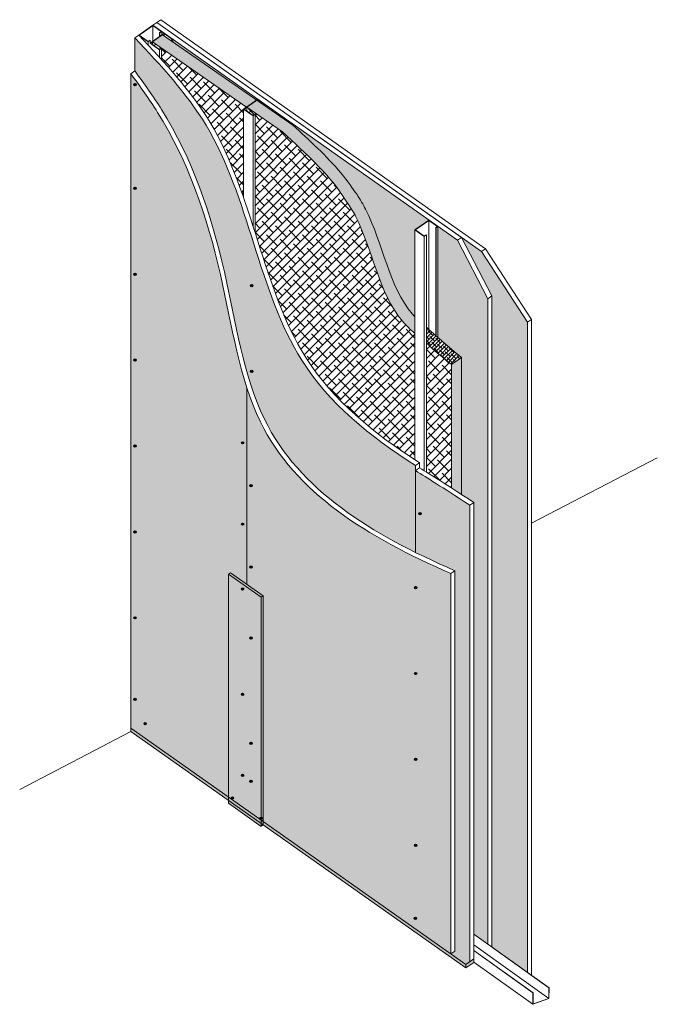
# Model space of a CAD drawing. Units: millimetres. Extents: x 139674 to 153101, y 861 to 13503.
# Drawn here: x 139674 to 141900, y 6608 to 10047 of the extents above; entities that cross this region are included whole.
import ezdxf

# ---------------------------------------------------------------- set-up
doc = ezdxf.new("R2010")
doc.units = ezdxf.units.MM
doc.layers.add('Aislación LM', color=7, linetype='Continuous', lineweight=18, true_color=0xd1d1d1)
doc.layers.add('PERFIL A.G.', color=7, linetype='Continuous', lineweight=18, true_color=0xb5b5b5)
for name, color, linetype, lineweight in [('FAJA FIBRICEMENTO 100mm', 252, 'Continuous', 0), ('PERFIL', 250, 'Continuous', 0), ('PROMATECT 12mm.', 250, 'Continuous', 13)]:
    doc.layers.add(name, color=color, linetype=linetype, lineweight=lineweight)
doc.layers.add('Fijaciones', color=255, linetype='Continuous')
pattern_1 = [(45, (0, 0), (-15.71544821187102, 15.71544821187102), []), (135, (0, 0), (-47.14634463561305, 15.71544821187102), [55.5625, -33.3375])]

msp = doc.modelspace()

# ---------------------------------------------------------------- hatches: boundary and pattern name
at = {"layer": 'Aislación LM'}
h = msp.add_hatch(dxfattribs=at)
h.set_pattern_fill('ANSI38', color=256, scale=3)
h.set_pattern_definition([(45, (0, 0), (-6.735192090801865, 6.735192090801865), []), (135, (0, 0), (-20.20557627240559, 6.735192090801867), [23.8125, -14.2875])])
edge = h.paths.add_edge_path()
edge.add_line((140626.6953048287, 9678.88853689048), (140501.4221078517, 9765.77210146474))
edge.add_line((140501.4221078517, 9765.77210146474), (140466.4906771724, 9741.320099989278))
edge.add_line((140466.4906771724, 9741.320099989278), (140590.8879434742, 9655.04403950388))
edge.add_spline(control_points=[(140590.8879434742, 9655.04403950388), (140681.7349903332, 9571.735039744), (140736.7644745528, 9518.409937438479), (140782.1235740039, 9459.99224695513)], knot_values=[50.00445796524122, 50.00445796524122, 50.00445796524122, 50.00445796524122, 270.38721060741, 270.38721060741, 270.38721060741, 270.38721060741], degree=3, periodic=0)
edge.add_spline(control_points=[(140782.1235740039, 9459.99224695513), (140830.6838109928, 9389.008759686583), (140904.6946225744, 9258.52715157036), (140930.4382616643, 9068.166684541377), (141037.4974516035, 8964.656245350454), (141053.2431148979, 8951.575154507122)], knot_values=[340.2270348532389, 340.2270348532389, 340.2270348532389, 340.2270348532389, 388.6465675244141, 790.0799219968035, 853.2091723713456, 853.2091723713456, 853.2091723713456, 853.2091723713456], degree=3, periodic=0)
edge.add_line((141053.2431148978, 8951.575154507176), (141053.2431148978, 9009.045598082785))
edge.add_spline(control_points=[(141053.2431148978, 9009.045598082785), (141050.389410808, 9012.147167738398), (140962.8647100783, 9111.141692505018), (140936.5198223771, 9305.94807202026), (140844.2747804056, 9448.67729587966), (140794.9535798103, 9511.836756944951)], knot_values=[278.3305427092653, 278.3305427092653, 278.3305427092653, 278.3305427092653, 291.544116736372, 692.9774712087612, 803.2934960239102, 803.2934960239102, 803.2934960239102, 803.2934960239102], degree=3, periodic=0)
edge.add_spline(control_points=[(140794.9535798103, 9511.836756944951), (140744.5024912791, 9571.51424382632), (140685.5988980539, 9625.2013903584), (140626.6953048287, 9678.88853689048)], knot_values=[0, 0, 0, 0, 234.6785647413088, 234.6785647413088, 234.6785647413088, 234.6785647413088], degree=3, periodic=0)
edge = h.paths.add_edge_path()
edge.add_line((141216.5038773986, 8866.972091486621), (141181.4993713493, 8842.4689372521))
edge.add_line((141181.4993713493, 8842.4689372521), (141181.4993713493, 8411.2682362782))
edge.add_spline(control_points=[(141181.4993713494, 8411.268236278182), (141192.2142857095, 8404.422586377337), (141203.8218005298, 8396.96871281352), (141216.5038773986, 8388.774256703271)], knot_values=[1937.042793410412, 1937.042793410412, 1937.042793410412, 1937.042793410412, 1958.94165142831, 1958.94165142831, 1958.94165142831, 1958.94165142831], degree=3, periodic=0)
edge.add_line((141216.5038773986, 8388.77425670329), (141216.5038773986, 8866.972091486621))
h.paths.add_polyline_path([(140171.7558000167, 9994.413060871086), (140136.8243693375, 9969.961059395615), (140465.6147464971, 9741.927604078146), (140500.5461771765, 9766.37960555369)])
h = msp.add_hatch(dxfattribs=at)
h.set_pattern_fill('ANSI38', color=256, scale=7)
h.set_pattern_definition(pattern_1)
edge = h.paths.add_edge_path()
edge.add_spline(control_points=[(141053.2431148979, 8951.575154507122), (141037.4974516035, 8964.656245350454), (140930.4382616643, 9068.166684541377), (140904.6946225744, 9258.52715157036), (140830.6838109928, 9389.008759686583), (140782.1235740039, 9459.99224695513)], knot_values=[340.2270348532388, 340.2270348532388, 340.2270348532388, 340.2270348532388, 403.356285227781, 804.7896397001703, 853.2091723713455, 853.2091723713455, 853.2091723713455, 853.2091723713455], degree=3, periodic=0)
edge.add_spline(control_points=[(140782.1235740039, 9459.99224695513), (140736.7644745528, 9518.409937438479), (140681.7349903332, 9571.735039744), (140590.8879434742, 9655.04403950388)], knot_values=[50.00445796524122, 50.00445796524122, 50.00445796524122, 50.00445796524122, 270.38721060741, 270.38721060741, 270.38721060741, 270.38721060741], degree=3, periodic=0)
edge.add_line((140590.8879434742, 9655.04403950388), (140466.4906771724, 9741.320099989278))
edge.add_line((140466.4906771724, 9741.320099989278), (140457.0518744595, 9734.712938090208))
edge.add_line((140457.0518744595, 9734.712938090208), (140488.2401386679, 9712.702470380678))
edge.add_line((140488.2401386679, 9712.702470380678), (140494.4992326172, 9717.43776433158))
edge.add_line((140494.4992326172, 9717.43776433158), (140495.3639589081, 9716.838031073803))
edge.add_line((140495.3639589081, 9716.838031073803), (140495.3639589093, 9303.615194474534))
edge.add_spline(control_points=[(140495.3639589093, 9303.615194474534), (140544.3026308875, 9149.8313302371), (140643.5705096232, 8822.579332026886), (140899.756311849, 8609.85284901935), (141053.2431148978, 8510.038997593358)], knot_values=[805.7437987483336, 805.7437987483336, 805.7437987483336, 805.7437987483336, 1279.627298251705, 1813.969650899246, 1813.969650899246, 1813.969650899246, 1813.969650899246], degree=3, periodic=0)
edge.add_line((141053.2431148978, 8510.038997593336), (141053.2431148978, 8951.575154507176))
edge = h.paths.add_edge_path()
edge.add_line((140455.3128441813, 9734.716272457077), (140465.6147464971, 9741.927604078146))
edge.add_line((140465.6147464971, 9741.927604078146), (140168.5532290856, 9947.955422904239))
edge.add_line((140168.5532290856, 9947.955422904239), (140168.5532290857, 9907.785699265998))
edge.add_spline(control_points=[(140168.5532290857, 9907.785699265998), (140231.4083103058, 9838.541732307167), (140351.8652756361, 9693.543799086336), (140423.4324833475, 9517.206652241057), (140455.3128441813, 9425.328582648588)], knot_values=[115.301631177885, 115.301631177885, 115.301631177885, 115.301631177885, 393.7732532407042, 680.2343291108682, 680.2343291108682, 680.2343291108682, 680.2343291108682], degree=3, periodic=0)
edge.add_line((140455.3128441813, 9425.328582648588), (140455.3128441813, 9734.716272457077))
h.paths.add_polyline_path([(140136.8243693375, 9969.961059395617), (140136.8243693375, 9960.706828423328), (140161.4294088453, 9943.342334395693), (140168.0178098529, 9948.326764361118)])
h = msp.add_hatch(dxfattribs=at)
h.set_pattern_fill('ANSI38', color=256, scale=3, style=0)
h.set_pattern_definition([(45, (0, 0), (-6.735192090801863, 6.735192090801865), []), (135, (0, 0), (-20.20557627240559, 6.735192090801867), [23.8125, -14.2875])])
h.paths.add_polyline_path([(141093.2942296255, 8973.086881977064), (141093.2942296257, 8917.916479438225), (141136.4049990328, 8879.037861072205), (141181.4993713493, 8842.4689372521), (141216.5038773986, 8866.972091486621), (141154.1673089518, 8919.178570638001)])
h = msp.add_hatch(dxfattribs=at)
h.set_pattern_fill('ANSI38', color=256, scale=7)
h.set_pattern_definition(pattern_1)
edge = h.paths.add_edge_path()
edge.add_spline(control_points=[(141181.4993713493, 8842.4689372521), (141134.8668992758, 8879.708884880036), (141125.1543626919, 8887.873272603707), (141093.2942296257, 8917.916479438225)], knot_values=[74.5653163884891, 74.5653163884891, 74.5653163884891, 74.5653163884891, 87.56523336166919, 87.56523336166919, 87.56523336166919, 87.56523336166919], degree=3, periodic=0)
edge.add_line((141093.2942296257, 8917.916479438229), (141093.2942296269, 8466.910365492035))
edge.add_spline(control_points=[(141093.2942296269, 8466.910365492035), (141116.9006598808, 8452.065489446359), (141143.6232807806, 8435.466885649597), (141181.4993713494, 8411.268236278182)], knot_values=[1859.632643244208, 1859.632643244208, 1859.632643244208, 1859.632643244208, 1937.042793410412, 1937.042793410412, 1937.042793410412, 1937.042793410412], degree=3, periodic=0)
edge.add_line((141181.4993713493, 8411.2682362782), (141181.4993713493, 8842.4689372521))
at = {"layer": 'FAJA FIBRICEMENTO 100mm', "ltscale": 15, "true_color": 0x919191}
h = msp.add_hatch(color=252, dxfattribs=at)
h.paths.add_polyline_path([(140409.3161664146, 8115.60809865154), (140402.3717219702, 8110.746987540432), (140516.7207434857, 8029.981030393836), (140523.6651879302, 8034.842141504943)])
h.paths.add_polyline_path([(140523.668567476, 8034.83975449499), (140523.6651879302, 8034.842141504943), (140516.7241230315, 8029.983396075906), (140516.7241230315, 7239.745404177736), (140523.668567476, 7234.844507187001)])
h.paths.add_polyline_path([(140516.7241230315, 7239.745404177736), (140516.7241230315, 7229.983396075885), (140523.668567476, 7234.844507186999)])
at = {"layer": 'FAJA FIBRICEMENTO 100mm'}
msp.add_hatch(color=254, dxfattribs=at).paths.add_polyline_path([(140402.375101516, 8110.744600530485), (140516.7241230315, 8029.978643383888), (140516.7241230315, 7229.978643383888), (140402.375101516, 7310.754034148702)])
at = {"layer": 'FAJA FIBRICEMENTO 100mm', "ltscale": 15}
h = msp.add_hatch(color=256, dxfattribs=at)
h.paths.add_polyline_path([(140061.5070490023, 7573.173447859191), (140061.5070490023, 7560.933947637847), (141231.0027371607, 6735.58673021359), (141231.0027371607, 6747.826230434951)])
h.paths.add_polyline_path([(141192.6353556447, 6794.427226823119), (141178.7464667558, 6784.705004600881), (141231.0027371607, 6747.826230434951), (141244.8916260496, 6757.548452657166)])
h.paths.add_polyline_path([(141258.7805149385, 6755.031174658015), (141258.7805149385, 6767.270674879375), (141231.0027371607, 6747.826230434951), (141231.0027371607, 6735.58673021359)])
at = {"layer": 'Fijaciones'}
for points in [[(140072.5070490023, 9820.212323377826, 1), (140080.5070490023, 9820.212323377826, 1)], [(140072.5070490023, 9458.141986447255, 1), (140080.5070490023, 9458.141986447255, 1)], [(140072.5070490023, 9158.141986447255, 1), (140080.5070490023, 9158.141986447255, 1)], [(140479.5643616546, 9118.469366959349, 1), (140487.5643616546, 9118.469366959349, 1)], [(140072.5070490023, 8858.141986447255, 1), (140080.5070490023, 8858.141986447255, 1)], [(140479.5643616546, 8818.469366959349, 1), (140487.5643616546, 8818.469366959349, 1)], [(140072.5070490023, 8558.141986447255, 1), (140080.5070490023, 8558.141986447255, 1)], [(140455.4906771724, 8569.172152474483, -1), (140447.4906771724, 8569.172152474483, -1)], [(140477.4906771724, 8419.172152474483, 1), (140485.4906771724, 8419.172152474483, 1)], [(141066.8281273583, 8321.94019716122, 1), (141074.8281273583, 8321.94019716122, 1)], [(140455.4906771724, 8285.225120078245, -1), (140447.4906771724, 8285.225120078245, -1)], [(140072.5070490023, 8258.141986447255, 1), (140080.5070490023, 8258.141986447255, 1)], [(140477.4906771724, 8135.225120078245, 1), (140485.4906771724, 8135.225120078245, 1)], [(140447.4766897571, 8058.460728556546, 1), (140455.4766897571, 8058.460728556546, 1)], [(141051.8281273583, 8063.723852094535, 1), (141059.8281273583, 8063.723852094535, 1)], [(140072.5070490023, 7958.141986447255, 1), (140080.5070490023, 7958.141986447255, 1)], [(140477.4766897571, 7887.288853556546, 1), (140485.4766897571, 7887.288853556546, 1)], [(141051.8281273583, 7763.723852094535, 1), (141059.8281273583, 7763.723852094535, 1)], [(140072.5070490023, 7673.173447859191, 1), (140080.5070490023, 7673.173447859191, 1)], [(140447.4766897571, 7691.275721916079, 1), (140455.4766897571, 7691.275721916079, 1)], [(140107.5070490023, 7588.173447859191, 1), (140115.5070490023, 7588.173447859191, 1)], [(140477.4766897571, 7520.103846916079, 1), (140485.4766897571, 7520.103846916079, 1)], [(141051.8281273583, 7463.723852094535, 1), (141059.8281273583, 7463.723852094535, 1)], [(140447.4766897571, 7408.187423103181, 1), (140455.4766897571, 7408.187423103181, 1)], [(140477.4766897571, 7387.015548103181, 1), (140485.4766897571, 7387.015548103181, 1)], [(140412.4766897571, 7328.852192055047, 1), (140420.4766897571, 7328.852192055047, 1)], [(140512.4766897571, 7258.279275388381, 1), (140520.4766897571, 7258.279275388381, 1)], [(141051.8281273583, 7163.723852094535, 1), (141059.8281273583, 7163.723852094535, 1)], [(141050.8965235729, 6908.777774624986, 1), (141058.8965235729, 6908.777774624986, 1)]]:
    msp.add_hatch(color=7, dxfattribs=at).paths.add_polyline_path(points)
at = {"layer": 'PROMATECT 12mm.', "transparency": 33554610}
h = msp.add_hatch(color=8, dxfattribs=at)
edge = h.paths.add_edge_path()
edge.add_spline(control_points=[(141244.8916260496, 8351.5756986823), (141142.9577291322, 8418.181223208874), (141098.7475285797, 8444.679532382666), (141055.8281273583, 8472.119922965225)], knot_values=[1833.009915905196, 1833.009915905196, 1833.009915905196, 1833.009915905196, 1981.240906183526, 1981.240906183526, 1981.240906183526, 1981.240906183526], degree=3, periodic=0)
edge.add_line((141055.8281273583, 8472.119922965243), (141055.8281273583, 8186.236901320083))
edge.add_spline(control_points=[(141055.8281273583, 8186.23690132007), (141100.1835139978, 8164.186549156699), (141145.9138450435, 8143.122207920136), (141192.6353556447, 8122.76866914786)], knot_values=[2085.43078005999, 2085.43078005999, 2085.43078005999, 2085.43078005999, 2226.329729148864, 2226.329729148864, 2226.329729148864, 2226.329729148864], degree=3, periodic=0)
edge.add_line((141192.6353556447, 8122.768669147848), (141192.6353556447, 6794.427226823113))
edge.add_line((141192.6353556447, 6794.427226823113), (141178.7464667558, 6784.705004600881))
edge.add_line((141178.7464667558, 6784.705004600881), (141231.0027371607, 6747.826230434951))
edge.add_line((141231.0027371607, 6747.826230434951), (141244.8916260496, 6757.548452657164))
edge.add_line((141244.8916260496, 6757.548452657164), (141244.8916260496, 8351.5756986823))
h.paths.add_polyline_path([(141066.8281273583, 8321.94019716122, -1), (141074.8281273583, 8321.94019716122, -1)], flags=16)
edge = h.paths.add_edge_path()
edge.add_line((141055.8281273583, 8472.119922965243), (141055.8281273583, 8489.695122189685))
edge.add_spline(control_points=[(141055.8281273583, 8489.695122189683), (140895.59948319, 8592.13682578687), (140525.6654977017, 8892.715276753317), (140461.7613373246, 9572.755424027568), (140166.3128197692, 9886.701619073527), (140075.3959378912, 9983.310697931636)], knot_values=[0, 0, 0, 0, 553.3826176534999, 1439.236662664501, 1833.009915905205, 1833.009915905205, 1833.009915905205, 1833.009915905205], degree=3, periodic=0)
edge.add_line((140075.3959378912, 9983.310697931698), (140075.3959378912, 9867.980266509634))
edge.add_spline(control_points=[(140075.3959378912, 9867.980266509552), (140108.0014486686, 9823.75062363633), (140258.1565789356, 9614.387441638955), (140399.7818184879, 9199.970769241332), (140489.1215983282, 8546.593897264203), (140823.9237647923, 8301.523301692783), (141055.8281273583, 8186.23690132007)], knot_values=[44.17174048649235, 44.17174048649235, 44.17174048649235, 44.17174048649235, 208.5384509632746, 816.1969167642038, 1348.76532744477, 2085.43078005999, 2085.43078005999, 2085.43078005999, 2085.43078005999], degree=3, periodic=0)
edge.add_line((141055.8281273583, 8186.236901320085), (141055.8281273583, 8472.119922965243))
h.paths.add_polyline_path([(140794.5974753531, 8560.025556460461, -1), (140802.5974753531, 8560.025556460461, -1)], flags=16)
h.paths.add_polyline_path([(140479.5643616546, 8818.469366959349, -1), (140487.5643616546, 8818.469366959349, -1)], flags=16)
h.paths.add_polyline_path([(140479.5643616546, 9118.469366959349, -1), (140487.5643616546, 9118.469366959349, -1)], flags=16)
at = {"layer": 'PROMATECT 12mm.'}
h = msp.add_hatch(color=8, dxfattribs=at)
h.dxf.hatch_style = 1
edge = h.paths.add_edge_path()
edge.add_line((140535.5137787456, 9747.213226036949), (140535.5137787456, 9742.127730912736))
edge.add_line((140535.5137787456, 9742.127730912736), (140626.6953048287, 9678.88853689048))
edge.add_spline(control_points=[(140626.6953048287, 9678.88853689048), (140685.5988980539, 9625.2013903584), (140744.5024912791, 9571.51424382632), (140794.9535798103, 9511.836756944951)], knot_values=[0, 0, 0, 0, 234.6785647413088, 234.6785647413088, 234.6785647413088, 234.6785647413088], degree=3, periodic=0)
edge.add_spline(control_points=[(140794.9535798103, 9511.836756944951), (140844.2747804056, 9448.67729587966), (140936.5198223771, 9305.94807202026), (140962.8647100783, 9111.141692505018), (141050.389410808, 9012.147167738398), (141053.2431148978, 9009.045598082785)], knot_values=[278.3305427092653, 278.3305427092653, 278.3305427092653, 278.3305427092653, 388.6465675244141, 790.0799219968035, 803.2934960239102, 803.2934960239102, 803.2934960239102, 803.2934960239102], degree=3, periodic=0)
edge.add_line((141053.2431148978, 9009.045598082785), (141053.2431148978, 9312.739440780197))
edge.add_line((141053.2431148978, 9312.739440780197), (141102.3970301282, 9347.147181441442))
edge.add_line((141102.3970301282, 9347.147181441442), (140535.5137787456, 9747.213226036949))
h.paths.add_polyline_path([(140208.7030489231, 9977.853090052322), (140208.7030489231, 9968.788196465488), (140500.5461771764, 9766.379605553604), (140504.4667594121, 9769.124013118642)])
edge = h.paths.add_edge_path()
edge.add_line((141307.9344301696, 9072.333569608338), (141201.9171325378, 9276.912942501283))
edge.add_line((141201.9171325378, 9276.912942501283), (141133.4440494621, 9325.236394359428))
edge.add_line((141133.4440494621, 9325.236394359428), (141133.4440494608, 8937.240806371217))
edge.add_spline(control_points=[(141133.4440494609, 8937.240806371141), (141158.2158109718, 8915.409335050586), (141179.446380841, 8897.469199511612), (141216.5038773986, 8866.972091486641)], knot_values=[45.39371555505335, 45.39371555505335, 45.39371555505335, 45.39371555505335, 80.70701529306753, 80.70701529306753, 80.70701529306753, 80.70701529306753], degree=3, periodic=0)
edge.add_line((141216.5038773986, 8866.972091486665), (141216.5038773986, 8388.774256703291))
edge.add_spline(control_points=[(141216.5038773986, 8388.774256703271), (141229.4178322127, 8380.429973899412), (141243.4460026932, 8371.317779482924), (141258.7805149385, 8361.29792090454)], knot_values=[1958.94165142831, 1958.94165142831, 1958.94165142831, 1958.94165142831, 1981.240906183526, 1981.240906183526, 1981.240906183526, 1981.240906183526], degree=3, periodic=0)
edge.add_line((141258.7805149385, 8361.29792090454), (141258.7805149385, 6853.946029440704))
edge.add_line((141258.7805149385, 6853.946029440704), (141307.9344301696, 6818.898751716959))
edge.add_line((141307.9344301696, 6818.898751716959), (141307.9344301696, 9072.333569608338))
h = msp.add_hatch(color=8, dxfattribs=at)
edge = h.paths.add_edge_path()
edge.add_spline(control_points=[(140407.4514291754, 9000.086990598169), (140396.6423516952, 9052.181753961022), (140381.0564832424, 9129.925226546766), (140362.6428647445, 9206.25588136489), (140356.3254660758, 9230.871178404834)], knot_values=[741.5131575523186, 741.5131575523186, 741.5131575523186, 741.5131575523186, 896.8130891266209, 971.496848338506, 971.496848338506, 971.496848338506, 971.496848338506], degree=3, periodic=0)
edge.add_line((140356.3254660758, 9230.871178404832), (140061.5070490023, 9230.871178404832))
edge.add_line((140061.5070490023, 9230.871178404832), (140061.5070490023, 9000.086990598142))
edge.add_line((140061.5070490023, 9000.086990598142), (140407.4514291754, 9000.086990598142))
h.paths.add_polyline_path([(140072.5070490023, 9158.141986447255, -1), (140080.5070490023, 9158.141986447255, -1)], flags=16)
edge = h.paths.add_edge_path()
edge.add_spline(control_points=[(140356.3254660758, 9230.871178404832), (140326.6841929105, 9346.366302564857), (140289.6051381762, 9458.076182479184), (140240.9919066026, 9563.629773347759)], knot_values=[391.0965028632709, 391.0965028632709, 391.0965028632709, 391.0965028632709, 741.5131575523188, 741.5131575523188, 741.5131575523188, 741.5131575523188], degree=3, periodic=0)
edge.add_line((140240.9919066026, 9563.629773347759), (140061.5070490023, 9563.629773347759))
edge.add_line((140061.5070490023, 9563.629773347759), (140061.5070490023, 9230.871178404832))
edge.add_line((140061.5070490023, 9230.871178404832), (140356.3254660758, 9230.871178404832))
h.paths.add_polyline_path([(140072.5070490023, 9458.141986447255, -1), (140080.5070490023, 9458.141986447255, -1)], flags=16)
edge = h.paths.add_edge_path()
edge.add_spline(control_points=[(140240.9919066026, 9563.629773347759), (140215.665665016, 9618.620475593678), (140161.5877335023, 9719.946920140294), (140094.1125597797, 9814.028401414107), (140061.5070490023, 9858.25804428733)], knot_values=[44.1717404864948, 44.1717404864948, 44.1717404864948, 44.1717404864948, 226.7297923864909, 391.0965028632708, 391.0965028632708, 391.0965028632708, 391.0965028632708], degree=3, periodic=0)
edge.add_line((140061.5070490023, 9858.25804428733), (140061.5070490023, 9563.629773347759))
edge.add_line((140061.5070490023, 9563.629773347759), (140240.9919066026, 9563.629773347759))
h.paths.add_polyline_path([(140072.5070490023, 9820.212323377826, -1), (140080.5070490023, 9820.212323377826, -1)], flags=16)
edge = h.paths.add_edge_path()
edge.add_spline(control_points=[(140466.4906771724, 8761.954162709697), (140442.0613760289, 8837.64733877765), (140424.4064177615, 8918.371773010733), (140407.4514291754, 9000.086990598167)], knot_values=[971.4968483385062, 971.4968483385062, 971.4968483385062, 971.4968483385062, 1215.098448205973, 1215.098448205973, 1215.098448205973, 1215.098448205973], degree=3, periodic=0)
edge.add_line((140407.4514291754, 9000.086990598142), (140061.5070490023, 9000.086990598142))
edge.add_line((140061.5070490023, 9000.086990598142), (140061.5070490023, 7573.173447859191))
edge.add_line((140061.5070490023, 7573.173447859191), (140402.375101516, 7332.612921215426))
edge.add_line((140402.375101516, 7332.612921215426), (140402.375101516, 8110.749353222497))
edge.add_line((140402.375101516, 8110.749353222497), (140409.3161664146, 8115.60809865154))
edge.add_line((140409.3161664146, 8115.60809865154), (140466.4906771724, 8075.225120078245))
edge.add_line((140466.4906771724, 8075.225120078245), (140466.4906771724, 8761.954162709597))
h.paths.add_polyline_path([(140447.4906771724, 8569.172152474483, -1), (140455.4906771724, 8569.172152474483, -1)], flags=16)
h.paths.add_polyline_path([(140455.4906771724, 8285.225120078245, -1), (140447.4906771724, 8285.225120078245, -1)], flags=16)
h.paths.add_polyline_path([(140072.5070490023, 8558.141986447255, -1), (140080.5070490023, 8558.141986447255, -1)], flags=16)
h.paths.add_polyline_path([(140072.5070490023, 8258.141986447255, -1), (140080.5070490023, 8258.141986447255, -1)], flags=16)
h.paths.add_polyline_path([(140072.5070490023, 8858.141986447255, -1), (140080.5070490023, 8858.141986447255, -1)], flags=16)
h.paths.add_polyline_path([(140080.5070490023, 7958.141986447255, -1), (140072.5070490023, 7958.141986447255, -1)], flags=16)
h.paths.add_polyline_path([(140080.5070490023, 7673.173447859191, -1), (140072.5070490023, 7673.173447859191, -1)], flags=16)
h.paths.add_polyline_path([(140115.5070490023, 7588.173447859191, -1), (140107.5070490023, 7588.173447859191, -1)], flags=16)
at = {"layer": 'PROMATECT 12mm.', "transparency": 33554610}
h = msp.add_hatch(color=8, dxfattribs=at)
h.paths.add_polyline_path([(140479.5643616546, 8818.469366959349, -1), (140487.5643616546, 8818.469366959349, -1)], flags=17)
h.paths.add_polyline_path([(140802.5974753531, 8560.025556460461, -1), (140794.5974753531, 8560.025556460461, -1)], flags=17)
h.paths.add_polyline_path([(140479.5643616546, 9118.469366959349, -1), (140487.5643616546, 9118.469366959349, -1)], flags=17)
h.paths.add_polyline_path([(141066.8281273583, 8321.94019716122, -1), (141074.8281273583, 8321.94019716122, -1)], flags=17)
h.paths.add_polyline_path([(141446.9379653926, 8990.763414404133), (141286.0987515889, 9237.027534843388), (141215.8060214268, 9286.635164723419), (141321.8233190585, 9082.055791830444), (141321.8233190585, 6808.995822441138), (141446.9379653926, 6719.787714872111)])
at = {"layer": 'PROMATECT 12mm.'}
h = msp.add_hatch(color=8, dxfattribs=at)
edge = h.paths.add_edge_path()
edge.add_line((140523.668567476, 7247.012584561397), (141178.7464667558, 6784.705004600891))
edge.add_line((141178.7464667558, 6784.705004600891), (141178.7464667559, 8113.046446925614))
edge.add_spline(control_points=[(141178.7464667558, 8113.04644692564), (140887.7497292879, 8239.814894744137), (140596.7359911738, 8417.665516594472), (140479.8953036101, 8720.420483825073), (140466.4906771724, 8761.954162709697)], knot_values=[1215.098448205973, 1215.098448205973, 1215.098448205973, 1215.098448205973, 2092.66284991006, 2226.329729148857, 2226.329729148857, 2226.329729148857, 2226.329729148857], degree=3, periodic=0)
edge.add_line((140466.4906771724, 8761.954162709697), (140466.4906771724, 8075.225120078245))
edge.add_line((140466.4906771724, 8075.225120078245), (140523.6651879302, 8034.842141504943))
edge.add_line((140523.6651879302, 8034.842141504943), (140523.668567476, 8034.844507187012))
edge.add_line((140523.668567476, 8034.844507187012), (140523.668567476, 7247.012584561397))
h.paths.add_polyline_path([(141059.8281273583, 7763.723852094535, -1), (141051.8281273583, 7763.723852094535, -1)], flags=16)
h.paths.add_polyline_path([(141059.8281273583, 8063.723852094535, -1), (141051.8281273583, 8063.723852094535, -1)], flags=16)
h.paths.add_polyline_path([(140477.4906771724, 8135.225120078245, -1), (140485.4906771724, 8135.225120078245, -1)], flags=16)
h.paths.add_polyline_path([(141059.8281273583, 7463.723852094535, -1), (141051.8281273583, 7463.723852094535, -1)], flags=16)
h.paths.add_polyline_path([(140477.4906771724, 8419.172152474483, -1), (140485.4906771724, 8419.172152474483, -1)], flags=16)
h.paths.add_polyline_path([(141059.8281273583, 7163.723852094535, -1), (141051.8281273583, 7163.723852094535, -1)], flags=16)
h.paths.add_polyline_path([(141058.8965235729, 6908.777774624986, -1), (141050.8965235729, 6908.777774624986, -1)], flags=16)

# ---------------------------------------------------------------- linework, layer by layer
at = {"layer": 'Aislación LM'}
for p, q in [((140097.2644123973, 9997.397974524372), (140132.1958430765, 10021.84997599984)), ((140171.7558000167, 9994.413060871084), (140626.6953048287, 9678.88853689048)), ((140136.8243693375, 9969.961059395617), (140465.6147464971, 9741.927604078148)), ((140136.8243693375, 9969.961059395617), (140136.8243693375, 9960.706828423328)), ((140466.4906771724, 9741.320099989287), (140590.8879434742, 9655.04403950388)), ((140466.4906771724, 9741.320099989282), (140466.4906771724, 9728.051699717285)), ((141181.4993713493, 8842.4689372521), (141216.5038773986, 8866.972091486641)), ((141181.4993713493, 8411.268236278182), (141181.4993713493, 8842.4689372521)), ((141216.5038773986, 8388.774256703271), (141216.5038773986, 8866.972091486698))]:
    msp.add_line(p, q, dxfattribs=at)
for points in [[(140626.6953048287, 9678.88853689048), (140685.5988980539, 9625.2013903584), (140744.5024912791, 9571.51424382632), (140794.9535798103, 9511.836756944951)], [(140590.8879434742, 9655.04403950388), (140681.7349903332, 9571.735039744), (140736.7644745528, 9518.409937438479), (140782.1235740039, 9459.99224695513)], [(141093.2942296255, 8973.086881977064), (141141.511978653, 8929.711661206607), (141161.7008727252, 8912.073172478942), (141216.5038773986, 8866.972091486641)], [(141093.2942296257, 8917.916479438225), (141125.1543626919, 8887.873272603707), (141134.8668992758, 8879.708884880036), (141181.4993713493, 8842.4689372521)]]:
    msp.add_open_spline(points, degree=3, dxfattribs=at)
for points, knots in [([(140794.9535798103, 9511.836756944951), (140844.2747804056, 9448.67729587966), (140936.5198223771, 9305.94807202026), (140962.8647100783, 9111.141692505018), (141050.389410808, 9012.147167738398), (141053.2431148978, 9009.045598082785)], [278.3305427092653, 278.3305427092653, 278.3305427092653, 278.3305427092653, 388.6465675244141, 790.0799219968035, 803.2934960239102, 803.2934960239102, 803.2934960239102, 803.2934960239102]), ([(140782.1235740039, 9459.99224695513), (140830.6838109928, 9389.008759686583), (140904.6946225744, 9258.52715157036), (140930.4382616643, 9068.166684541377), (141037.4974516035, 8964.656245350454), (141053.2431148979, 8951.575154507122)], [340.2270348532389, 340.2270348532389, 340.2270348532389, 340.2270348532389, 388.6465675244141, 790.0799219968035, 853.2091723713456, 853.2091723713456, 853.2091723713456, 853.2091723713456])]:
    msp.add_open_spline(points, degree=3, knots=knots, dxfattribs=at)
at = {"layer": 'FAJA FIBRICEMENTO 100mm', "ltscale": 15}
for p, q in [((140402.375101516, 8110.749353222497), (140409.3195459605, 8115.610464333608)), ((140409.3161664146, 8115.608098651543), (140523.6651879302, 8034.842141504946)), ((140516.7241230315, 8029.983396075901), (140523.668567476, 8034.844507187012)), ((140523.668567476, 7234.844507187012), (140523.668567476, 8034.844507187012))]:
    msp.add_line(p, q, dxfattribs=at)
at = {"layer": 'FAJA FIBRICEMENTO 100mm', "color": 7}
msp.add_line((140516.7275025774, 7229.985761757956), (140523.6719470218, 7234.846872869067), dxfattribs=at)
at = {"layer": 'FAJA FIBRICEMENTO 100mm', "ltscale": 15}
msp.add_lwpolyline([(140402.375101516, 8110.744600530485), (140516.7241230315, 8029.978643383888), (140516.7241230315, 7229.978643383888), (140402.375101516, 7310.754034148702), (140402.375101516, 8110.744600530485)], dxfattribs=at)
at = {"layer": 'Fijaciones', "color": 7}
for centre in [(140076.5070490023, 9820.212323377826), (140076.5070490023, 9458.141986447255), (140076.5070490023, 9158.141986447255), (140483.5643616546, 9118.469366959349), (140076.5070490023, 8858.141986447255), (140483.5643616546, 8818.469366959349), (140076.5070490023, 8558.141986447255), (140451.4906771724, 8569.172152474483), (140481.4906771724, 8419.172152474483), (141070.8281273583, 8321.94019716122), (140451.4906771724, 8285.225120078245), (140076.5070490023, 8258.141986447255), (140481.4906771724, 8135.225120078245), (140451.4766897571, 8058.460728556546), (141055.8281273583, 8063.723852094535), (140076.5070490023, 7958.141986447255), (140481.4766897571, 7887.288853556546), (141055.8281273583, 7763.723852094535), (140076.5070490023, 7673.173447859191), (140451.4766897571, 7691.275721916079), (140111.5070490023, 7588.173447859191), (140481.4766897571, 7520.103846916079), (141055.8281273583, 7463.723852094535), (140451.4766897571, 7408.187423103181), (140481.4766897571, 7387.015548103181), (140416.4766897571, 7328.852192055047), (140516.4766897571, 7258.279275388381), (141055.8281273583, 7163.723852094535), (141054.8965235729, 6908.777774624986)]:
    msp.add_circle(centre, 4, dxfattribs=at)
at = {"layer": 'PERFIL', "ltscale": 15}
for p, q in [((140152.3276309002, 10037.16288303772), (140166.2165197891, 10046.88510525987)), ((140466.4906771724, 8075.225120078245), (140466.4906771724, 8761.954162709699)), ((141899.6282382343, 8516.852359444718), (141460.8268542816, 8288.652867211007)), ((140061.5070490023, 7560.933947637847), (139673.5142363389, 7359.157549298911))]:
    msp.add_line(p, q, dxfattribs=at)
at = {"layer": 'PERFIL', "color": 7}
for p, q in [((140166.2165197891, 10046.88510525987), (141299.9876404778, 9246.749757065523)), ((140138.4387420112, 10027.44066081565), (140152.3276309001, 10037.1628830378)), ((140138.4387420112, 10027.44066081565), (141201.9171325378, 9276.912942501305)), ((140152.3276309001, 10037.1628830378), (141215.8060214268, 9286.635164723448)), ((140152.3276309002, 10037.16288303772), (141286.0987515889, 9237.027534843388)), ((140075.3959378911, 9983.310697931716), (140089.2848267801, 9993.03292015386)), ((140075.3959378912, 9983.310697931714), (140075.3959378912, 9867.98026650963)), ((140061.5070490024, 9858.258044287355), (140075.3959378913, 9867.980266509498)), ((140061.5070490023, 9858.25804428733), (140061.5070490023, 7560.933947637845)), ((141201.9171325378, 9276.912942501296), (141215.8060214268, 9286.63516472344)), ((141215.8060214268, 9286.63516472344), (141321.8233190585, 9082.055791830444)), ((141201.9171325378, 9276.912942501285), (141307.9344301696, 9072.333569608281)), ((141286.0987515889, 9237.027534843388), (141299.9876404778, 9246.74975706553)), ((141286.0987515889, 9237.027534843388), (141446.9379653926, 8990.763414404179)), ((141299.9876404778, 9246.74975706553), (141460.8268542816, 9000.48563662622)), ((141307.9344301696, 9072.333569608338), (141321.8233190585, 9082.055791830482)), ((141321.8233190585, 9082.05579183043), (141321.8233190585, 6808.995822441124)), ((141307.9344301696, 9072.333569608332), (141307.9344301696, 6818.898751716953)), ((141446.9379653926, 8990.763414404179), (141460.8268542815, 9000.485636626321)), ((141446.9379653926, 8990.76341440412), (141446.9379653926, 6719.787714872103)), ((141460.8268542816, 9000.485636626345), (141460.8268542816, 6709.884785596239)), ((141055.8281273583, 8489.695122189685), (141069.7170162471, 8499.417344411908)), ((141055.8281273583, 8489.695122189685), (141069.7170162471, 8499.417344411908)), ((141069.7170162472, 8481.84214518744), (141069.7170162471, 8499.417344411908)), ((141069.7170162472, 8481.84214518744), (141069.7170162471, 8499.417344411908)), ((141055.8281273583, 8489.695122189685), (141055.8281273583, 8186.236901320076)), ((141055.8281273583, 8472.119922965217), (141069.7170162472, 8481.84214518744)), ((141055.8281273583, 8472.119922965217), (141069.7170162472, 8481.84214518744)), ((141244.8916260496, 8351.5756986823), (141258.7805149385, 8361.297920904522)), ((141258.7805149385, 6755.446202508228), (141258.7805149385, 8361.29792090454)), ((141244.8916260496, 6757.548452657164), (141244.8916260496, 8351.5756986823)), ((141178.7464667558, 8113.046446925641), (141192.6353556447, 8122.768669147864)), ((141192.6353556447, 8122.76866914786), (141192.6353556447, 6794.427226823129)), ((141178.7464667559, 8113.046446925643), (141178.7464667558, 6784.705004600887)), ((140061.5070490023, 7573.173447859191), (141231.0027371607, 6747.826230434951)), ((140061.5070490024, 7560.933947637826), (141231.0027371607, 6735.58673021359)), ((141178.7464667558, 6784.705004600871), (141192.6353556447, 6794.427226823093)), ((141231.0027371607, 6747.826230434951), (141258.7805149385, 6767.270674879375)), ((141231.0027371607, 6735.58673021359), (141258.7805149385, 6755.031174658015)), ((141231.0027371607, 6735.58673021359), (141231.0027371607, 6747.826230434963))]:
    msp.add_line(p, q, dxfattribs=at)
at = {"layer": 'PERFIL'}
for p, q in [((140075.3959378911, 9983.310697931716), (140089.28482678, 9993.032920153939)), ((140196.4328101913, 9951.964009256604), (140196.4328101913, 9951.964009256604))]:
    msp.add_line(p, q, dxfattribs=at)
at = {"layer": 'PERFIL', "color": 7}
for points, knots in [([(140075.3959378912, 9983.310697931636), (140166.3128197692, 9886.701619073527), (140461.7613373246, 9572.755424027568), (140525.6654977017, 8892.715276753317), (140895.59948319, 8592.13682578687), (141055.8281273583, 8489.695122189683)], [0, 0, 0, 0, 393.7732532407042, 1279.627298251705, 1833.009915905205, 1833.009915905205, 1833.009915905205, 1833.009915905205]), ([(140089.2848267801, 9993.032920153839), (140180.201708658, 9896.42384129573), (140475.6502262135, 9582.47764624977), (140539.5543865905, 8902.43749897552), (140909.4883720789, 8601.859048009073), (141069.7170162471, 8499.417344411886)], [0, 0, 0, 0, 393.7732532407042, 1279.627298251705, 1833.009915905205, 1833.009915905205, 1833.009915905205, 1833.009915905205]), ([(140061.5070490023, 9858.25804428733), (140094.1125597797, 9814.028401414107), (140244.2676900467, 9604.665219416733), (140385.892929599, 9190.24854701911), (140481.9394772684, 8487.822449791613), (140887.7497292879, 8239.814894744137), (141178.7464667558, 8113.04644692564)], [44.17174048649478, 44.17174048649478, 44.17174048649478, 44.17174048649478, 208.5384509632746, 816.1969167642038, 1348.76532744477, 2226.329729148857, 2226.329729148857, 2226.329729148857, 2226.329729148857]), ([(140075.3959378912, 9867.980266509552), (140108.0014486686, 9823.75062363633), (140258.1565789356, 9614.387441638955), (140399.7818184879, 9199.970769241332), (140495.8283661572, 8497.544672013835), (140901.6386181768, 8249.537116966356), (141192.6353556447, 8122.76866914786)], [44.17174048649235, 44.17174048649235, 44.17174048649235, 44.17174048649235, 208.5384509632746, 816.1969167642038, 1348.76532744477, 2226.329729148864, 2226.329729148864, 2226.329729148864, 2226.329729148864])]:
    msp.add_open_spline(points, degree=3, knots=knots, dxfattribs=at)
for points in [[(141055.8281273583, 8472.119922965225), (141098.7475285797, 8444.679532382666), (141142.9577291322, 8418.181223208874), (141244.8916260496, 8351.5756986823)], [(141069.7170162472, 8481.842145187447), (141112.6364174686, 8454.401754604889), (141156.8466180211, 8427.903445431097), (141258.7805149385, 8361.29792090454)]]:
    msp.add_open_spline(points, degree=3, dxfattribs=at)
at = {"layer": 'PERFIL A.G.'}
for p, q in [((140138.4363984157, 10026.21836473723), (140138.4363984157, 9972.310135311911)), ((140138.4363984157, 10026.21836473723), (140138.4363984157, 9972.310135311911)), ((140129.3359415068, 9975.154678770587), (140128.4712152159, 9975.754412028364)), ((140129.3359415068, 9975.154678770587), (140129.3359415069, 9965.939815475742)), ((140162.0405037852, 10001.15113084824), (140162.9052300761, 10000.55139759047)), ((140162.0405037852, 10001.15113084824), (140162.0405037852, 9988.83300907054)), ((140162.9052300761, 10000.55139759047), (140162.9052300761, 9989.438317474185)), ((140169.4857613443, 10005.52987373424), (140169.4857613443, 9994.04468936197)), ((140177.6536859944, 9998.541581055457), (140177.6536859944, 9990.32256609999)), ((140208.7030489231, 9977.853090052471), (140208.7030489231, 9968.788196465483)), ((140122.2326294786, 9969.780694812005), (140122.2326294786, 9957.950691515189)), ((140161.4499170573, 9942.103911130236), (140161.4499170574, 9915.58610169226)), ((140167.6885027947, 9948.077628346595), (140168.5532290856, 9947.477895088818)), ((140168.5532290856, 9947.477895088818), (140168.5532290857, 9907.785699265994)), ((140504.4644158169, 9767.901717040442), (140504.4644158169, 9763.662100547415)), ((140455.3128441813, 9734.716272457077), (140455.3128441813, 9425.328582648586)), ((140535.5137787456, 9747.213226037456), (140535.5137787456, 9742.127730912918)), ((140488.2606468798, 9711.464047115222), (140488.2606468811, 9325.870347511329)), ((140494.4992326172, 9717.43776433158), (140495.3639589081, 9716.838031073803)), ((140495.3639589081, 9716.838031073803), (140495.3639589093, 9303.615194474563)), ((141102.3946865334, 9345.924885363562), (141102.3946865334, 8964.69083928817)), ((141126.3280989612, 9321.106787490366), (141126.32809896, 8943.437967964896)), ((141127.1928252521, 9320.507054232581), (141127.1928252515, 8942.6555370439)), ((141133.4440494621, 9325.236394360576), (141133.4440494608, 8937.046730324324)), ((141053.2431148978, 9312.739440780197), (141053.2431148978, 8510.038997593358)), ((141086.1909175963, 9289.487215438341), (141086.190917599, 8471.384473088028)), ((141092.4295033337, 9295.4609326547), (141093.2942296246, 9294.861199396923)), ((141093.2942296246, 9294.861199396923), (141093.2942296269, 8466.910365492024)), ((141521.6528903394, 6666.515158405208), (141258.7805149384, 6853.946029440724)), ((141520.6291095735, 6666.19429501076), (141258.7805149385, 6852.895199192885)), ((141520.4722299947, 6629.223300856859), (141258.7805149385, 6815.812348188101)), ((141466.113741317, 6649.108619356245), (141258.7805149385, 6796.939471325631)), ((141465.1122090408, 6648.794728866721), (141258.7805149385, 6795.911477398599)), ((141464.9168625305, 6608.468738169076), (141258.7805149385, 6755.446202508241))]:
    msp.add_line(p, q, dxfattribs=at)
for points in [[(140162.9052300761, 10000.55139759047), (140169.4857613443, 10005.52987373424), (140138.4387420112, 10027.44066081565), (140089.2848267801, 9993.03292015386), (140122.2326294786, 9969.780694812005), (140129.3359415068, 9975.154678770587)], [(140128.4712152159, 9975.754412028364), (140122.2121212666, 9971.019118077462), (140091.0238570582, 9993.029585786991), (140138.4363984157, 10026.21836473723), (140167.7912182383, 10005.50181220622), (140162.0405037852, 10001.15113084824)], [(140202.4518247131, 9973.123749923223), (140208.7030489231, 9977.853090052471), (140177.6560295899, 9999.763877133884), (140128.5021143588, 9965.356136472092), (140161.4499170573, 9942.103911130236), (140168.5532290856, 9947.477895088818)], [(140167.6885027947, 9948.077628346595), (140161.4294088453, 9943.342334395693), (140130.2411446369, 9965.352802105223), (140177.6536859944, 9998.541581055457), (140207.008505817, 9977.825028524454), (140201.5870984222, 9973.723483181007)], [(140532.0067800216, 9744.560019362852), (140535.5137787456, 9747.213226037456), (140504.4667594125, 9769.12401311887), (140455.3128441813, 9734.716272457077), (140488.2606468798, 9711.464047115222), (140495.3639589081, 9716.838031073803)], [(140494.4992326172, 9717.43776433158), (140488.2401386679, 9712.702470380678), (140457.0518744595, 9734.712938090208), (140504.4644158169, 9767.901717040442), (140533.8192356395, 9747.18516450944), (140531.1420537308, 9745.159752620637)], [(141127.1928252521, 9320.507054231328), (141133.4440494621, 9325.236394360576), (141102.397030129, 9347.14718144199), (141053.2431148978, 9312.739440780197), (141086.1909175963, 9289.487215438341), (141093.2942296246, 9294.861199396923)], [(141092.4295033337, 9295.4609326547), (141086.1704093844, 9290.725638703798), (141054.9821451759, 9312.736106413327), (141102.3946865334, 9345.924885363562), (141131.749506356, 9325.208332832559), (141126.3280989612, 9321.106787489112)], [(141520.6291095735, 6666.194295010761), (141521.6528903394, 6666.515158405208), (141521.4688135153, 6628.515604253583), (141464.9168625305, 6608.468738169076), (141465.1122090408, 6648.794728866721), (141466.113741317, 6649.108619356246)], [(141466.113741317, 6649.108619356245), (141465.923742813, 6609.886634329873), (141520.4722299947, 6629.223300856859), (141520.6291095735, 6666.19429501076)]]:
    msp.add_lwpolyline(points, dxfattribs=at)

doc.saveas('drawing.dxf')
